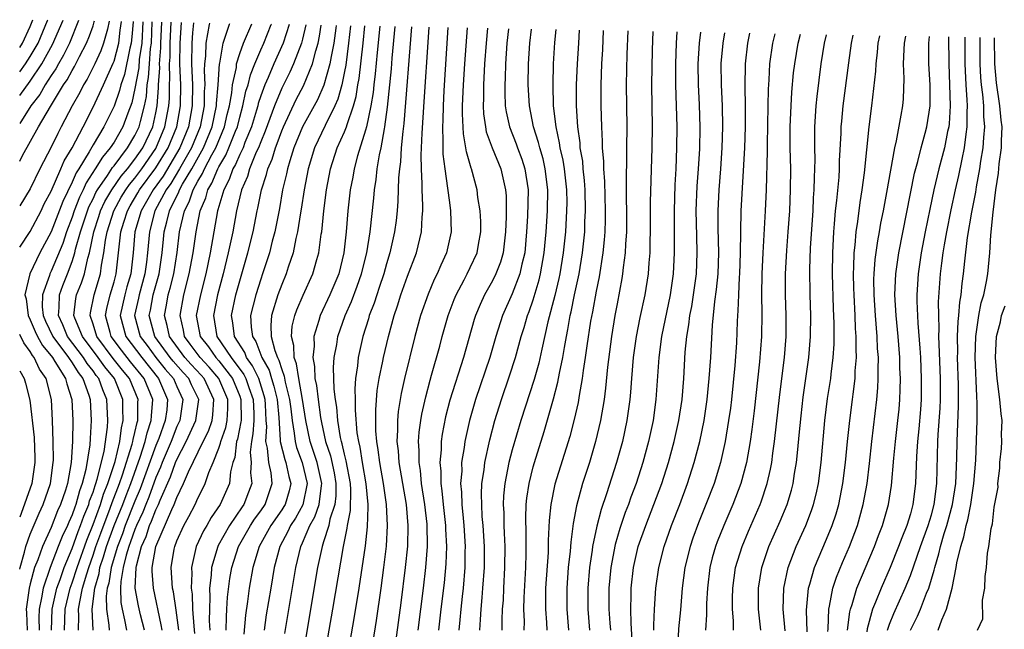
# Model space of a CAD drawing. Units: inches. Extents: x 2643000 to 2646000, y 1518000 to 1519089.
# Drawn here: x 2643000 to 2643094, y 1519031 to 1519089 of the extents above; entities that cross this region are included whole.
import ezdxf

# ---------------------------------------------------------------- set-up
doc = ezdxf.new("R2010")
doc.units = ezdxf.units.IN
doc.header["$MEASUREMENT"] = 0
doc.layers.add('LD26431518_2ft', color=122, linetype='Continuous')

msp = doc.modelspace()

# ---------------------------------------------------------------- linework, layer by layer
at = {"layer": 'LD26431518_2ft'}
for points, elevation in [([(2643000, 1519086.581), (2643000.267, 1519087), (2643001, 1519088.585), (2643001.196, 1519089.041), (2643001.253, 1519089.222)], 9286), ([(2643000, 1519084.236), (2643000.558, 1519085), (2643001, 1519085.711), (2643001.748, 1519087), (2643002.663, 1519089.134), (2643002.683, 1519089.196)], 9284), ([(2643000, 1519081.982), (2643001, 1519083.357), (2643002.108, 1519085), (2643003.146, 1519086.854), (2643004.14, 1519089.168)], 9282), ([(2643005.623, 1519089.14), (2643004.742, 1519087), (2643004.173, 1519085.826), (2643003.688, 1519085), (2643003.452, 1519084.548), (2643003, 1519083.89), (2643002.428, 1519083), (2643001.911, 1519082.089), (2643001.067, 1519081), (2643000, 1519079.334)], 9280), ([(2643000, 1519075.733), (2643000.283, 1519076.283), (2643001.809, 1519079), (2643002.948, 1519080.949), (2643004.196, 1519083), (2643004.523, 1519083.477), (2643005, 1519084.389), (2643005.235, 1519084.765), (2643005.699, 1519085.699), (2643006.39, 1519087), (2643006.674, 1519087.695), (2643007, 1519088.636), (2643007.116, 1519089.024), (2643007.135, 1519089.112)], 9278), ([(2643008.527, 1519089.085), (2643008.376, 1519088.306), (2643008.01, 1519087), (2643007.751, 1519086.249), (2643007.165, 1519085), (2643006.439, 1519083.562), (2643006.086, 1519083), (2643005.726, 1519082.274), (2643004.996, 1519080.996), (2643003.968, 1519079), (2643003.624, 1519078.376), (2643003, 1519077.062), (2643001.926, 1519075), (2643001, 1519073.094), (2643000, 1519071.461)], 9276), ([(2643000, 1519067.526), (2643001, 1519069.019), (2643002.037, 1519071), (2643002.348, 1519071.653), (2643003, 1519072.866), (2643003.937, 1519075), (2643004.249, 1519075.752), (2643005.018, 1519077.017), (2643006.048, 1519079), (2643007, 1519080.897), (2643007.992, 1519083), (2643008.932, 1519085.068), (2643009, 1519085.264), (2643009.448, 1519087), (2643009.599, 1519088.235), (2643009.723, 1519089.063)], 9274), ([(2643010.822, 1519089.042), (2643010.822, 1519089.017), (2643010.709, 1519087.597), (2643010.636, 1519087), (2643010.509, 1519086.51), (2643009.998, 1519084.003), (2643009.652, 1519083), (2643009.533, 1519082.467), (2643009, 1519080.973), (2643008.04, 1519079), (2643007, 1519077.296), (2643006.631, 1519076.632), (2643005.639, 1519075), (2643005.388, 1519074.612), (2643005, 1519073.721), (2643004.104, 1519071.896), (2643003, 1519068.988), (2643001.931, 1519067), (2643000.955, 1519065), (2643000.504, 1519063), (2643000.603, 1519062.603), (2643000.812, 1519061), (2643001, 1519060.609), (2643001.481, 1519059.481), (2643001.709, 1519059), (2643002.161, 1519058.161), (2643003, 1519057.163), (2643003.121, 1519057), (2643003.36, 1519056.64), (2643004.366, 1519055), (2643004.485, 1519054.485), (2643004.988, 1519053), (2643005.073, 1519051), (2643005.037, 1519049), (2643004.915, 1519047), (2643004.558, 1519045), (2643004.364, 1519044.364), (2643003.905, 1519043), (2643003.623, 1519042.377), (2643003, 1519040.789), (2643002.172, 1519039), (2643001.725, 1519037.725), (2643001.427, 1519037), (2643001, 1519035.432), (2643000.899, 1519035), (2643000.631, 1519033), (2643000.665, 1519032.665), (2643000.728, 1519031)], 9272), ([(2643011.754, 1519089.025), (2643011.641, 1519087), (2643011.415, 1519085.415), (2643011.361, 1519084.639), (2643011, 1519082.664), (2643010.696, 1519081.303), (2643010.324, 1519080.324), (2643009.848, 1519079), (2643009, 1519077.554), (2643008.645, 1519077), (2643007.887, 1519076.113), (2643007.211, 1519075), (2643006.343, 1519073.657), (2643006.056, 1519073), (2643005.702, 1519072.299), (2643005.202, 1519071), (2643005, 1519070.397), (2643004.459, 1519069), (2643004.105, 1519067.895), (2643003, 1519065.229), (2643002.882, 1519065), (2643002.843, 1519064.843), (2643002.172, 1519063), (2643002.155, 1519061.845), (2643002.253, 1519061), (2643002.476, 1519060.476), (2643003.17, 1519059), (2643004.663, 1519057), (2643005, 1519056.494), (2643005.565, 1519055.565), (2643006.013, 1519055), (2643006.591, 1519053.409), (2643006.714, 1519053), (2643006.827, 1519051), (2643006.711, 1519049.289), (2643006.688, 1519048.688), (2643006.32, 1519046.32), (2643005.976, 1519045), (2643005.704, 1519044.296), (2643005.357, 1519043), (2643005.251, 1519042.749), (2643005, 1519042.009), (2643004.686, 1519041.314), (2643004.564, 1519041), (2643004.061, 1519039.939), (2643003.687, 1519039), (2643002.901, 1519037), (2643002.232, 1519035), (2643002.09, 1519034.09), (2643001.851, 1519033), (2643001.825, 1519032.174), (2643001.872, 1519031)], 9270), ([(2643003.027, 1519031), (2643003.091, 1519033), (2643003.543, 1519035), (2643003.849, 1519035.849), (2643004.234, 1519037), (2643005, 1519038.807), (2643005.579, 1519040.421), (2643005.815, 1519041), (2643006.115, 1519041.885), (2643006.585, 1519043), (2643006.672, 1519043.328), (2643007, 1519044.174), (2643007.195, 1519044.806), (2643007.274, 1519045), (2643007.404, 1519045.404), (2643008.053, 1519048.053), (2643008.38, 1519050.38), (2643008.418, 1519051), (2643008.325, 1519053), (2643007.921, 1519053.921), (2643007.551, 1519055), (2643007.302, 1519055.302), (2643007, 1519055.738), (2643006.442, 1519056.442), (2643006.103, 1519057), (2643004.577, 1519059), (2643004.111, 1519060.111), (2643003.691, 1519061), (2643003.779, 1519061.779), (2643003.797, 1519063), (2643004.117, 1519063.883), (2643004.57, 1519065), (2643005, 1519066.158), (2643005.26, 1519067), (2643005.328, 1519067.328), (2643005.794, 1519069), (2643006.463, 1519071), (2643006.612, 1519071.388), (2643007, 1519072.156), (2643007.268, 1519072.732), (2643007.423, 1519073), (2643008.379, 1519074.379), (2643008.863, 1519075.137), (2643009, 1519075.297), (2643010.302, 1519077), (2643011, 1519078.17), (2643011.397, 1519079), (2643011.515, 1519079.515), (2643011.913, 1519081), (2643012.089, 1519081.911), (2643012.168, 1519083), (2643012.298, 1519083.702), (2643012.373, 1519085), (2643012.492, 1519086.491), (2643012.564, 1519087), (2643012.655, 1519089.008)], 9268), ([(2643004.283, 1519031), (2643004.355, 1519033), (2643004.816, 1519035), (2643005, 1519035.511), (2643005.469, 1519037), (2643006.401, 1519039.599), (2643007, 1519041.071), (2643007.707, 1519043), (2643008.012, 1519043.988), (2643008.422, 1519045), (2643009.099, 1519047.099), (2643009.548, 1519049), (2643009.705, 1519050.295), (2643009.885, 1519051), (2643009.84, 1519052.16), (2643009.847, 1519053), (2643009.032, 1519055), (2643008.112, 1519056.112), (2643007.499, 1519057), (2643005.981, 1519059), (2643005.249, 1519060.751), (2643005.16, 1519061), (2643005.358, 1519062.641), (2643005.432, 1519063), (2643005.884, 1519064.116), (2643006.172, 1519065), (2643006.491, 1519066.491), (2643006.648, 1519067), (2643007.059, 1519069), (2643007.55, 1519070.45), (2643007.721, 1519071), (2643008.127, 1519071.874), (2643008.781, 1519073), (2643009.685, 1519074.315), (2643010.274, 1519075), (2643011, 1519075.925), (2643011.739, 1519077), (2643012.694, 1519079), (2643013, 1519080.328), (2643013.132, 1519081), (2643013.259, 1519082.741), (2643013.26, 1519083), (2643013.359, 1519084.64), (2643013.349, 1519085), (2643013.466, 1519086.534), (2643013.473, 1519087), (2643013.553, 1519088.99)], 9266), ([(2643005.599, 1519031), (2643005.656, 1519032.344), (2643005.627, 1519033), (2643005.724, 1519033.724), (2643005.996, 1519035), (2643006.391, 1519036.391), (2643006.583, 1519037), (2643007, 1519038.161), (2643007.275, 1519039), (2643007.729, 1519040.271), (2643008.647, 1519042.647), (2643008.829, 1519043.171), (2643009.53, 1519045), (2643009.823, 1519045.823), (2643010.741, 1519048.741), (2643010.802, 1519049), (2643010.823, 1519049.177), (2643011, 1519049.869), (2643011.198, 1519050.802), (2643011.266, 1519051), (2643011.279, 1519052.721), (2643011.302, 1519053), (2643010.467, 1519055), (2643009.801, 1519055.801), (2643008.923, 1519056.923), (2643007.373, 1519059), (2643007, 1519060.195), (2643006.714, 1519061), (2643006.745, 1519061.256), (2643007.095, 1519063), (2643007.717, 1519065), (2643007.819, 1519065.819), (2643008.043, 1519067), (2643008.185, 1519068.185), (2643008.342, 1519069), (2643008.978, 1519071), (2643009.699, 1519072.301), (2643010.127, 1519073), (2643010.482, 1519073.518), (2643011, 1519074.12), (2643011.653, 1519075), (2643013, 1519076.946), (2643013.863, 1519079), (2643014.241, 1519081), (2643014.293, 1519081.707), (2643014.299, 1519083), (2643014.339, 1519083.661), (2643014.3, 1519085), (2643014.35, 1519085.65), (2643014.368, 1519087), (2643014.451, 1519088.973)], 9264), ([(2643006.996, 1519031), (2643006.907, 1519033), (2643007.163, 1519035), (2643007.576, 1519036.424), (2643007.662, 1519037), (2643008.003, 1519037.997), (2643008.288, 1519039), (2643009.025, 1519041), (2643009.829, 1519043), (2643010.146, 1519043.854), (2643010.597, 1519045), (2643011.499, 1519047.499), (2643011.983, 1519049), (2643012.162, 1519049.838), (2643012.559, 1519051), (2643012.562, 1519051.438), (2643012.69, 1519053), (2643011.869, 1519055), (2643010.584, 1519056.584), (2643009.71, 1519057.71), (2643008.738, 1519059), (2643008.618, 1519059.382), (2643008.186, 1519061), (2643008.31, 1519061.69), (2643008.627, 1519063), (2643009, 1519064.24), (2643009.207, 1519065), (2643009.653, 1519069), (2643009.928, 1519069.928), (2643010.273, 1519071), (2643010.532, 1519071.468), (2643011.289, 1519072.711), (2643011.446, 1519073), (2643013, 1519075.098), (2643014.16, 1519077), (2643014.993, 1519079), (2643015.351, 1519081), (2643015.363, 1519083), (2643015.293, 1519085), (2643015.325, 1519087), (2643015.445, 1519088.955)], 9262), ([(2643016.592, 1519088.933), (2643016.5, 1519087.97), (2643016.429, 1519087), (2643016.404, 1519085), (2643016.481, 1519083), (2643016.464, 1519081), (2643016.097, 1519079), (2643015.282, 1519077), (2643013.686, 1519074.315), (2643012.723, 1519073), (2643012.114, 1519071.886), (2643011.58, 1519071), (2643010.995, 1519069), (2643010.832, 1519067), (2643010.594, 1519065), (2643010.236, 1519063.764), (2643010.032, 1519063), (2643009.6, 1519061), (2643010.113, 1519059), (2643011.641, 1519057), (2643013.256, 1519055), (2643014.111, 1519053), (2643014.03, 1519052.03), (2643013.89, 1519051), (2643013.273, 1519049.272), (2643013, 1519048.605), (2643011.506, 1519044.494), (2643011, 1519043.315), (2643010.078, 1519041), (2643009.8, 1519040.2), (2643009.324, 1519039), (2643008.72, 1519037), (2643008.497, 1519035.503), (2643008.351, 1519035), (2643008.259, 1519034.259), (2643008.28, 1519033), (2643008.511, 1519031.489), (2643008.537, 1519031)], 9260), ([(2643018.121, 1519088.904), (2643018.077, 1519088.755), (2643017.757, 1519087), (2643017.737, 1519085.737), (2643017.649, 1519085), (2643017.608, 1519084.392), (2643017.672, 1519083), (2643017.618, 1519082.382), (2643017.604, 1519081), (2643017.209, 1519079), (2643016.387, 1519077), (2643015.252, 1519075), (2643014.409, 1519073.591), (2643013.979, 1519073), (2643012.903, 1519071), (2643012.376, 1519069), (2643012.21, 1519067), (2643012.104, 1519066.104), (2643011.947, 1519065), (2643011.393, 1519063), (2643011.334, 1519062.667), (2643010.964, 1519061), (2643011.498, 1519059), (2643012.156, 1519058.156), (2643013.006, 1519057), (2643013.891, 1519055.891), (2643014.668, 1519055), (2643015, 1519054.235), (2643015.579, 1519053), (2643015.275, 1519051), (2643015, 1519050.422), (2643014.441, 1519049), (2643013.603, 1519047), (2643013.443, 1519046.557), (2643013, 1519045.566), (2643012.319, 1519043.681), (2643012.027, 1519043), (2643011.748, 1519042.253), (2643011.156, 1519041), (2643011, 1519040.621), (2643010.582, 1519039.418), (2643010.416, 1519039), (2643010.158, 1519038.158), (2643009.883, 1519037), (2643009.656, 1519035.656), (2643009.633, 1519035), (2643009.656, 1519033.656), (2643009.765, 1519033), (2643009.995, 1519032.005), (2643010.182, 1519031)], 9258), ([(2643011.896, 1519031), (2643011.527, 1519032.473), (2643011.333, 1519033.333), (2643011.035, 1519035), (2643011.108, 1519037), (2643011.131, 1519037.131), (2643011.635, 1519039), (2643012.059, 1519039.941), (2643012.401, 1519041), (2643012.593, 1519041.407), (2643013, 1519042.495), (2643013.244, 1519043), (2643013.394, 1519043.394), (2643014.38, 1519045.62), (2643014.877, 1519047), (2643015, 1519047.294), (2643015.888, 1519049), (2643016.817, 1519051), (2643017.098, 1519053), (2643016.405, 1519054.405), (2643016.134, 1519055), (2643015.585, 1519055.584), (2643014.645, 1519056.645), (2643014.362, 1519057), (2643012.898, 1519059), (2643012.37, 1519061), (2643012.484, 1519061.515), (2643012.749, 1519063), (2643013.298, 1519065), (2643013.603, 1519067), (2643013.715, 1519068.285), (2643013.794, 1519069), (2643014.054, 1519069.946), (2643014.281, 1519071), (2643015.18, 1519072.82), (2643015.24, 1519073), (2643015.533, 1519073.533), (2643016.413, 1519075), (2643017.524, 1519077), (2643018.354, 1519079), (2643018.769, 1519081), (2643018.771, 1519081.229), (2643018.926, 1519083), (2643019.059, 1519085), (2643019.085, 1519085.085), (2643019.404, 1519087), (2643020.035, 1519088.796), (2643020.065, 1519088.868)], 9256), ([(2643013.583, 1519031), (2643013.515, 1519031.515), (2643012.757, 1519035), (2643012.639, 1519036.639), (2643012.653, 1519037), (2643013, 1519038.994), (2643014.507, 1519042.507), (2643014.745, 1519043), (2643015, 1519043.669), (2643015.646, 1519045), (2643016.107, 1519046.107), (2643017.507, 1519049), (2643018.005, 1519049.995), (2643018.366, 1519051), (2643018.446, 1519051.554), (2643018.539, 1519053), (2643017.589, 1519055), (2643017.319, 1519055.319), (2643016.349, 1519056.348), (2643015.767, 1519057), (2643014.297, 1519059), (2643014.073, 1519060.073), (2643013.816, 1519061), (2643014.009, 1519061.991), (2643014.182, 1519063), (2643014.366, 1519063.634), (2643014.695, 1519065), (2643015.026, 1519067.026), (2643015.262, 1519069), (2643015.716, 1519071), (2643016.159, 1519071.841), (2643016.549, 1519073), (2643017, 1519073.821), (2643017.447, 1519074.553), (2643017.629, 1519075), (2643018.322, 1519076.322), (2643018.701, 1519077), (2643019.537, 1519079), (2643019.806, 1519080.194), (2643020.009, 1519081), (2643020.239, 1519082.239), (2643020.313, 1519083), (2643020.675, 1519084.675), (2643020.701, 1519085), (2643021, 1519085.995), (2643021.357, 1519087), (2643022.152, 1519088.828)], 9254), ([(2643015.173, 1519031), (2643014.93, 1519032.93), (2643014.672, 1519034.672), (2643014.595, 1519035), (2643014.464, 1519037), (2643014.747, 1519038.747), (2643014.798, 1519039), (2643015, 1519039.529), (2643015.67, 1519041), (2643016.144, 1519041.856), (2643016.743, 1519043), (2643017, 1519043.59), (2643017.476, 1519044.524), (2643017.695, 1519045), (2643018.038, 1519046.038), (2643018.457, 1519047), (2643019, 1519048.36), (2643019.172, 1519048.828), (2643019.193, 1519049), (2643019.661, 1519050.339), (2643019.793, 1519051), (2643019.862, 1519052.138), (2643019.862, 1519053), (2643019.004, 1519055), (2643018.086, 1519056.087), (2643017.221, 1519057), (2643016.283, 1519058.283), (2643015.736, 1519059), (2643015.626, 1519059.626), (2643015.309, 1519061), (2643015.677, 1519063), (2643016.179, 1519065), (2643016.546, 1519067), (2643016.828, 1519069), (2643017.232, 1519071), (2643017.759, 1519072.241), (2643017.954, 1519073), (2643018.351, 1519073.65), (2643018.9, 1519075), (2643019, 1519075.191), (2643019.681, 1519076.319), (2643019.973, 1519077), (2643020.598, 1519078.598), (2643020.769, 1519079), (2643021, 1519079.938), (2643021.301, 1519081), (2643021.594, 1519082.406), (2643021.788, 1519083), (2643022.023, 1519083.977), (2643022.429, 1519085), (2643023, 1519086.359), (2643023.288, 1519087), (2643024.012, 1519088.764), (2643024.021, 1519088.793)], 9252), ([(2643025.725, 1519088.761), (2643025.145, 1519087), (2643024.244, 1519085), (2643023.698, 1519083.698), (2643023.384, 1519083), (2643023, 1519081.96), (2643022.763, 1519081.237), (2643022.714, 1519081), (2643022.601, 1519080.601), (2643022.116, 1519079), (2643021.497, 1519077.497), (2643021.312, 1519077), (2643021, 1519076.355), (2643020.593, 1519075.407), (2643020.347, 1519075), (2643020.004, 1519073.996), (2643019.471, 1519073), (2643018.918, 1519071.083), (2643018.882, 1519071), (2643018.165, 1519067), (2643017.748, 1519065), (2643017.242, 1519063), (2643016.856, 1519061), (2643017.231, 1519059), (2643018.017, 1519058.017), (2643018.715, 1519057), (2643019, 1519056.681), (2643020.306, 1519055), (2643021, 1519053.322), (2643021.118, 1519053), (2643021.124, 1519051), (2643021.117, 1519050.883), (2643020.78, 1519049.22), (2643020.703, 1519049), (2643020.519, 1519047.481), (2643020.342, 1519047), (2643020.116, 1519046.116), (2643020.013, 1519045), (2643019.144, 1519043), (2643018.263, 1519041.737), (2643017.851, 1519041), (2643017.53, 1519040.47), (2643016.836, 1519039), (2643016.382, 1519037), (2643016.419, 1519036.419), (2643016.367, 1519035), (2643016.449, 1519034.449), (2643016.505, 1519033), (2643016.605, 1519031.395), (2643016.676, 1519030.676)], 9250), ([(2643027.311, 1519088.731), (2643026.999, 1519087.351), (2643026.904, 1519087), (2643026.122, 1519085), (2643025.769, 1519084.231), (2643025, 1519082.687), (2643024.306, 1519081), (2643023.415, 1519078.585), (2643023, 1519077.59), (2643022.781, 1519077), (2643022.575, 1519076.575), (2643021.933, 1519075), (2643021.73, 1519074.27), (2643021.165, 1519073), (2643020.7, 1519071), (2643020.326, 1519069), (2643019.898, 1519067), (2643019.419, 1519065), (2643018.889, 1519063), (2643018.489, 1519061), (2643018.826, 1519059), (2643020.192, 1519057), (2643021.391, 1519055.391), (2643021.575, 1519055), (2643021.854, 1519054.146), (2643022.275, 1519053), (2643022.332, 1519051.668), (2643022.332, 1519051), (2643022.258, 1519049.742), (2643022.105, 1519049), (2643021.994, 1519047.995), (2643022.09, 1519047), (2643022.022, 1519046.022), (2643022.147, 1519045), (2643021.84, 1519044.16), (2643021.389, 1519043), (2643021.222, 1519042.778), (2643020.013, 1519041), (2643018.928, 1519039.072), (2643018.894, 1519039), (2643018.298, 1519037), (2643018.269, 1519036.269), (2643018.117, 1519035), (2643018.153, 1519034.153), (2643018.1, 1519033), (2643018.096, 1519031.905), (2643018.149, 1519031)], 9248), ([(2643019.717, 1519031), (2643019.723, 1519032.277), (2643019.782, 1519033), (2643019.841, 1519034.159), (2643020.065, 1519035.935), (2643020.249, 1519037), (2643020.889, 1519039), (2643022.026, 1519041), (2643022.409, 1519041.591), (2643023, 1519042.376), (2643023.435, 1519043), (2643024.099, 1519045), (2643023.984, 1519046.016), (2643023.764, 1519047), (2643023.637, 1519048.363), (2643023.482, 1519049), (2643023.577, 1519050.423), (2643023.534, 1519051), (2643023.467, 1519052.533), (2643023.424, 1519053), (2643023.344, 1519053.344), (2643022.807, 1519055), (2643022.228, 1519056.228), (2643021.658, 1519057), (2643021.474, 1519057.474), (2643020.488, 1519059), (2643020.324, 1519060.325), (2643020.205, 1519061), (2643020.641, 1519063), (2643021.772, 1519067), (2643022.266, 1519069), (2643022.669, 1519071), (2643022.735, 1519071.265), (2643023.076, 1519073), (2643023.555, 1519074.446), (2643023.674, 1519075), (2643024.083, 1519075.917), (2643024.399, 1519077), (2643024.576, 1519077.424), (2643025, 1519078.613), (2643025.161, 1519079), (2643026.388, 1519081.612), (2643027.071, 1519082.929), (2643027.939, 1519085), (2643028.246, 1519086.246), (2643028.488, 1519087), (2643028.618, 1519087.654), (2643028.782, 1519088.703)], 9246), ([(2643030.184, 1519088.677), (2643030.154, 1519088.413), (2643029.969, 1519087), (2643029.707, 1519085.707), (2643029.603, 1519085), (2643029.024, 1519082.976), (2643028.403, 1519081.597), (2643026.996, 1519079), (2643026.171, 1519077), (2643025.768, 1519075.768), (2643025.543, 1519075), (2643025.46, 1519074.54), (2643025.093, 1519073), (2643024.777, 1519071.223), (2643024.332, 1519069), (2643024.09, 1519068.09), (2643023.825, 1519067), (2643023.185, 1519065), (2643023, 1519064.491), (2643022.527, 1519063), (2643022.031, 1519061), (2643022.091, 1519059.909), (2643022.209, 1519059), (2643022.523, 1519058.523), (2643023.116, 1519057), (2643023.797, 1519055.798), (2643024.03, 1519055), (2643024.267, 1519054.267), (2643024.561, 1519053), (2643024.719, 1519051.282), (2643024.869, 1519049.132), (2643024.86, 1519049), (2643025.286, 1519047.286), (2643025.394, 1519047), (2643025.673, 1519045.673), (2643025.858, 1519045), (2643025.699, 1519044.301), (2643025.324, 1519043), (2643025.209, 1519042.791), (2643025, 1519042.485), (2643023.962, 1519041), (2643022.852, 1519039), (2643022.258, 1519037), (2643021.904, 1519035), (2643021.741, 1519033.741), (2643021.548, 1519032.452), (2643021.381, 1519030.619)], 9244), ([(2643031.569, 1519088.651), (2643031.392, 1519087), (2643031.115, 1519084.885), (2643031, 1519084.272), (2643030.732, 1519083), (2643030.348, 1519081.652), (2643030.057, 1519081), (2643029.149, 1519079.149), (2643028.145, 1519077), (2643027.519, 1519075), (2643027.131, 1519073), (2643026.857, 1519071.143), (2643026.79, 1519070.79), (2643026.518, 1519069), (2643026.359, 1519068.359), (2643026.096, 1519067), (2643025.63, 1519065.631), (2643025.436, 1519065), (2643025, 1519063.974), (2643024.639, 1519063), (2643024.024, 1519061), (2643023.953, 1519060.047), (2643024.01, 1519059), (2643024.336, 1519057.664), (2643024.598, 1519057), (2643024.743, 1519056.743), (2643025, 1519055.864), (2643025.242, 1519055.242), (2643025.342, 1519054.659), (2643025.76, 1519053), (2643025.878, 1519052.122), (2643025.994, 1519051), (2643026.206, 1519049.794), (2643026.275, 1519049), (2643026.421, 1519048.421), (2643026.955, 1519047), (2643027.431, 1519045), (2643027.032, 1519042.969), (2643026.319, 1519041.681), (2643025.856, 1519041), (2643025.595, 1519040.405), (2643024.831, 1519039), (2643024.299, 1519037), (2643023.951, 1519035), (2643023.534, 1519032.466), (2643023.321, 1519031)], 9242), ([(2643025.298, 1519030.702), (2643026.355, 1519037), (2643026.834, 1519039), (2643027, 1519039.352), (2643027.696, 1519041), (2643028.172, 1519041.828), (2643028.575, 1519043), (2643028.801, 1519044.801), (2643028.84, 1519045), (2643028.388, 1519047), (2643028.05, 1519048.05), (2643027.716, 1519049), (2643027.313, 1519051), (2643026.999, 1519053), (2643026.625, 1519055), (2643026.417, 1519056.416), (2643026.189, 1519057), (2643026.164, 1519058.163), (2643025.94, 1519059), (2643026.011, 1519059.989), (2643026.251, 1519061), (2643026.444, 1519061.556), (2643027.048, 1519062.952), (2643027.972, 1519065), (2643028.345, 1519066.345), (2643028.546, 1519067), (2643028.784, 1519068.784), (2643028.824, 1519069), (2643029.021, 1519071), (2643029.27, 1519073), (2643029.651, 1519075), (2643030.308, 1519077), (2643031, 1519078.541), (2643031.177, 1519079), (2643031.239, 1519079.239), (2643031.853, 1519081), (2643032.105, 1519081.895), (2643032.279, 1519083), (2643032.393, 1519083.607), (2643032.783, 1519087), (2643032.951, 1519088.625)], 9240), ([(2643034.354, 1519088.598), (2643034.108, 1519086.108), (2643033.925, 1519084.075), (2643033.791, 1519083), (2643033.721, 1519082.279), (2643033.508, 1519081), (2643033.083, 1519079), (2643033, 1519078.68), (2643032.236, 1519076.236), (2643031.905, 1519075), (2643031.777, 1519074.222), (2643031.544, 1519073), (2643031.327, 1519071), (2643031.169, 1519069), (2643030.946, 1519067), (2643030.439, 1519065), (2643029.603, 1519063), (2643028.665, 1519061), (2643028.554, 1519060.554), (2643028.058, 1519059), (2643028.085, 1519058.086), (2643027.961, 1519057), (2643028.141, 1519056.141), (2643028.179, 1519055), (2643028.33, 1519054.33), (2643028.478, 1519053), (2643028.717, 1519051.283), (2643028.801, 1519050.801), (2643029.185, 1519049), (2643029.647, 1519047.647), (2643030.007, 1519046.007), (2643030.183, 1519045), (2643030.169, 1519043.831), (2643030.068, 1519043), (2643029.607, 1519041.607), (2643029.49, 1519041), (2643029, 1519039.428), (2643028.849, 1519039), (2643028.429, 1519037), (2643027.08, 1519029)], 9238), ([(2643029.167, 1519029), (2643029.868, 1519033), (2643030.885, 1519039), (2643031.262, 1519040.738), (2643031.289, 1519041), (2643031.574, 1519042.426), (2643031.612, 1519044.388), (2643031.565, 1519045), (2643031.163, 1519047.163), (2643031, 1519047.78), (2643030.778, 1519048.778), (2643030.702, 1519049), (2643030.62, 1519049.381), (2643030.364, 1519051), (2643030.262, 1519052.262), (2643030.139, 1519053), (2643030.008, 1519053.992), (2643029.931, 1519056.069), (2643029.999, 1519057), (2643030.25, 1519058.25), (2643030.356, 1519059), (2643031.059, 1519061), (2643031.657, 1519062.343), (2643032.202, 1519063.798), (2643032.627, 1519065), (2643033.13, 1519067), (2643033.446, 1519069), (2643033.783, 1519072.217), (2643033.844, 1519073), (2643034.008, 1519073.992), (2643034.112, 1519075), (2643034.332, 1519076.332), (2643034.488, 1519077), (2643034.802, 1519078.802), (2643034.853, 1519079), (2643035.108, 1519080.892), (2643035.472, 1519084.528), (2643035.546, 1519085.546), (2643035.818, 1519088.571)], 9236), ([(2643037.378, 1519088.541), (2643036.669, 1519079.331), (2643036.555, 1519078.555), (2643036.417, 1519077), (2643036.335, 1519075.665), (2643036.229, 1519075), (2643036.143, 1519074.143), (2643036.088, 1519071.912), (2643036.014, 1519071), (2643035.92, 1519070.079), (2643035.782, 1519069), (2643035.333, 1519067), (2643035, 1519065.943), (2643034.741, 1519065), (2643034.317, 1519063.683), (2643034.07, 1519063), (2643033.821, 1519062.179), (2643033.36, 1519061), (2643033.287, 1519060.713), (2643032.745, 1519059), (2643032.286, 1519057), (2643032.224, 1519056.224), (2643032.04, 1519055), (2643031.969, 1519054.031), (2643032.005, 1519053), (2643032.003, 1519051.997), (2643032.187, 1519049.813), (2643032.315, 1519049), (2643032.458, 1519048.458), (2643032.683, 1519047), (2643033.034, 1519044.966), (2643033.219, 1519043), (2643033.228, 1519042.772), (2643033.152, 1519040.848), (2643032.955, 1519039.045), (2643032.366, 1519035), (2643031.894, 1519032.106), (2643030.987, 1519027)], 9234), ([(2643033.306, 1519027.306), (2643034.056, 1519031.944), (2643034.498, 1519035), (2643034.762, 1519037), (2643034.992, 1519039.008), (2643035.107, 1519041), (2643035.016, 1519043), (2643034.729, 1519045), (2643034.361, 1519047), (2643034.22, 1519048.22), (2643034.071, 1519049), (2643033.988, 1519050.012), (2643033.977, 1519052.023), (2643034.124, 1519053.876), (2643034.312, 1519055), (2643034.66, 1519056.66), (2643034.717, 1519057), (2643035.187, 1519059), (2643035.722, 1519061), (2643036.049, 1519061.951), (2643036.371, 1519063), (2643037, 1519064.761), (2643037.854, 1519067), (2643038.343, 1519069), (2643038.408, 1519070.408), (2643038.471, 1519071), (2643038.484, 1519071.516), (2643038.407, 1519073), (2643038.422, 1519073.578), (2643038.339, 1519075), (2643038.311, 1519076.311), (2643038.354, 1519077), (2643038.396, 1519078.397), (2643038.608, 1519081.392), (2643038.998, 1519087.553), (2643039.067, 1519088.509)], 9232), ([(2643040.866, 1519088.475), (2643040.486, 1519082.486), (2643040.403, 1519081), (2643040.372, 1519079.628), (2643040.333, 1519079), (2643040.394, 1519077.606), (2643040.375, 1519077), (2643040.387, 1519076.387), (2643040.563, 1519075), (2643040.829, 1519073.171), (2643041, 1519071.786), (2643041.119, 1519071), (2643041.17, 1519069), (2643040.715, 1519067), (2643040.173, 1519065.826), (2643039.837, 1519065), (2643039.56, 1519064.44), (2643038.964, 1519063.036), (2643038.257, 1519061), (2643037.721, 1519059), (2643036.734, 1519055), (2643036.411, 1519053.589), (2643036.128, 1519051.871), (2643036.052, 1519051), (2643036.065, 1519050.065), (2643036.004, 1519049), (2643036.123, 1519048.123), (2643036.193, 1519047), (2643036.873, 1519043), (2643037.04, 1519041), (2643036.992, 1519039.008), (2643036.797, 1519037), (2643036.371, 1519033.63), (2643035.854, 1519029.854)], 9230), ([(2643038.01, 1519031), (2643038.524, 1519035), (2643038.762, 1519037), (2643038.909, 1519039), (2643038.872, 1519041.128), (2643038.664, 1519043), (2643038.353, 1519045), (2643038.237, 1519046.237), (2643038.109, 1519047), (2643038.13, 1519048.13), (2643038.069, 1519049), (2643038.122, 1519049.878), (2643038.279, 1519051), (2643038.378, 1519051.622), (2643038.743, 1519053.257), (2643039.165, 1519054.835), (2643039.312, 1519055.312), (2643040.084, 1519058.084), (2643040.325, 1519059), (2643040.891, 1519061), (2643041.457, 1519062.543), (2643041.647, 1519063), (2643042.405, 1519064.405), (2643042.707, 1519065), (2643043, 1519065.596), (2643043.652, 1519067), (2643043.779, 1519067.779), (2643044.007, 1519069), (2643043.991, 1519069.991), (2643043.941, 1519071), (2643043.727, 1519072.272), (2643043.648, 1519073), (2643043.113, 1519075), (2643043.078, 1519075.078), (2643042.636, 1519076.636), (2643042.589, 1519077), (2643042.337, 1519078.338), (2643042.251, 1519080.251), (2643042.269, 1519081), (2643042.358, 1519083), (2643042.482, 1519085), (2643042.728, 1519088.44)], 9228), ([(2643044.639, 1519088.404), (2643044.503, 1519087), (2643044.368, 1519085), (2643044.254, 1519083), (2643044.25, 1519081.75), (2643044.219, 1519081), (2643044.251, 1519080.251), (2643044.435, 1519079), (2643044.521, 1519078.522), (2643045.088, 1519077), (2643045.909, 1519075), (2643046.154, 1519073.846), (2643046.357, 1519073), (2643046.412, 1519072.412), (2643046.431, 1519070.431), (2643046.373, 1519069), (2643046.137, 1519067), (2643045.883, 1519066.117), (2643045.448, 1519065), (2643045.308, 1519064.692), (2643045, 1519064.111), (2643044.368, 1519063), (2643043.931, 1519062.069), (2643043.502, 1519061), (2643043.38, 1519060.62), (2643042.339, 1519057), (2643041.052, 1519052.948), (2643040.641, 1519051.359), (2643040.314, 1519049.686), (2643040.221, 1519049), (2643040.205, 1519048.205), (2643040.086, 1519047), (2643040.172, 1519046.172), (2643040.178, 1519045), (2643040.288, 1519044.288), (2643040.416, 1519043), (2643040.642, 1519041), (2643040.647, 1519040.647), (2643040.729, 1519039), (2643040.665, 1519037.334), (2643040.49, 1519035.51), (2643040.179, 1519033), (2643039.95, 1519031)], 9226), ([(2643046.655, 1519088.366), (2643046.492, 1519087), (2643046.364, 1519085), (2643046.327, 1519083.673), (2643046.288, 1519083), (2643046.285, 1519082.285), (2643046.341, 1519081), (2643046.426, 1519080.426), (2643046.74, 1519079), (2643047.39, 1519077.39), (2643047.519, 1519077), (2643047.922, 1519075.922), (2643048.219, 1519075), (2643048.524, 1519073), (2643048.472, 1519070.472), (2643048.375, 1519069), (2643048.189, 1519067), (2643047.921, 1519065.921), (2643047.733, 1519065), (2643047, 1519063.085), (2643046.079, 1519061), (2643045.441, 1519059), (2643044.855, 1519057), (2643043.49, 1519053), (2643042.912, 1519051), (2643042.48, 1519049), (2643042.414, 1519048.414), (2643042.173, 1519047), (2643042.178, 1519046.178), (2643042.076, 1519045), (2643042.168, 1519044.168), (2643042.199, 1519043), (2643042.316, 1519041.683), (2643042.394, 1519041), (2643042.512, 1519039), (2643042.493, 1519038.493), (2643042.477, 1519037), (2643042.308, 1519035), (2643042.211, 1519034.211), (2643042.088, 1519033), (2643042.008, 1519031.992), (2643041.898, 1519031)], 9224), ([(2643043.902, 1519031), (2643043.988, 1519032.012), (2643044.037, 1519033), (2643044.119, 1519034.119), (2643044.209, 1519035), (2643044.341, 1519037), (2643044.345, 1519039), (2643044.227, 1519041), (2643044.147, 1519041.852), (2643044.089, 1519043), (2643044.062, 1519043.938), (2643044.104, 1519045), (2643044.308, 1519046.308), (2643044.376, 1519047), (2643044.853, 1519049.147), (2643045.345, 1519051), (2643045.972, 1519053), (2643046.75, 1519055.25), (2643047.313, 1519057), (2643047.867, 1519059), (2643048.135, 1519059.865), (2643048.461, 1519061), (2643048.615, 1519061.385), (2643049, 1519062.518), (2643049.569, 1519064.431), (2643049.703, 1519065), (2643050.056, 1519067), (2643050.243, 1519069), (2643050.376, 1519071), (2643050.403, 1519073), (2643050.156, 1519075), (2643049.94, 1519075.94), (2643049.624, 1519077), (2643049.514, 1519077.513), (2643049.034, 1519079), (2643048.642, 1519081), (2643048.53, 1519083), (2643048.556, 1519085), (2643048.672, 1519087), (2643048.835, 1519088.325)], 9222), ([(2643051.149, 1519088.281), (2643051.039, 1519087.05), (2643050.911, 1519085), (2643050.869, 1519083), (2643050.923, 1519081), (2643051.147, 1519079), (2643051.494, 1519077.494), (2643051.557, 1519077), (2643051.835, 1519075.835), (2643051.967, 1519075), (2643052.187, 1519073), (2643052.202, 1519071.798), (2643052.194, 1519071), (2643052.075, 1519069), (2643051.874, 1519067), (2643051.545, 1519065), (2643051.453, 1519064.547), (2643051.07, 1519062.931), (2643050.411, 1519060.411), (2643049.811, 1519057.811), (2643049.527, 1519056.473), (2643049.081, 1519054.919), (2643047.83, 1519051), (2643047, 1519048.212), (2643046.676, 1519047), (2643046.283, 1519045), (2643046.174, 1519043.826), (2643046.141, 1519043), (2643046.185, 1519042.185), (2643046.196, 1519041), (2643046.243, 1519040.243), (2643046.286, 1519039), (2643046.277, 1519037), (2643046.166, 1519035), (2643046.122, 1519033.878), (2643046.055, 1519033), (2643046.004, 1519032.004), (2643045.995, 1519031)], 9220), ([(2643048.152, 1519031), (2643048.161, 1519031.839), (2643048.117, 1519033), (2643048.136, 1519034.136), (2643048.283, 1519037), (2643048.329, 1519038.329), (2643048.332, 1519040.332), (2643048.301, 1519041.699), (2643048.346, 1519043), (2643048.402, 1519043.598), (2643048.607, 1519045), (2643049, 1519046.573), (2643049.117, 1519047), (2643050.053, 1519049.948), (2643050.935, 1519053.065), (2643051.354, 1519054.646), (2643051.502, 1519055.502), (2643051.824, 1519057), (2643051.973, 1519057.973), (2643052.165, 1519059), (2643052.313, 1519059.686), (2643052.534, 1519061), (2643052.628, 1519061.372), (2643052.955, 1519063), (2643053.384, 1519065), (2643053.717, 1519067), (2643053.917, 1519069), (2643053.943, 1519069.943), (2643053.999, 1519071), (2643053.963, 1519073), (2643053.901, 1519073.901), (2643053.781, 1519075), (2643053.727, 1519075.727), (2643053.498, 1519077), (2643053.475, 1519077.475), (2643053.248, 1519079), (2643053.138, 1519081), (2643053.14, 1519083), (2643053.229, 1519085), (2643053.363, 1519087), (2643053.43, 1519088.238)], 9218), ([(2643055.689, 1519088.196), (2643055.618, 1519086.382), (2643055.531, 1519085), (2643055.455, 1519083), (2643055.466, 1519081), (2643055.516, 1519079), (2643055.596, 1519077.596), (2643055.59, 1519077), (2643055.706, 1519075.706), (2643055.706, 1519075), (2643055.801, 1519073.801), (2643055.864, 1519071), (2643055.859, 1519070.141), (2643055.826, 1519069), (2643055.779, 1519068.221), (2643055.658, 1519067), (2643055.29, 1519064.71), (2643055, 1519063.348), (2643054.647, 1519061.352), (2643054.477, 1519060.477), (2643054.113, 1519058.114), (2643053.968, 1519057), (2643053.775, 1519055.775), (2643053.683, 1519055), (2643053.382, 1519053.382), (2643053.281, 1519052.719), (2643052.915, 1519051.085), (2643052.508, 1519049.492), (2643051.069, 1519044.931), (2643050.684, 1519043), (2643050.539, 1519041.46), (2643050.443, 1519039.557), (2643050.443, 1519039), (2643050.423, 1519038.423), (2643050.19, 1519035), (2643050.171, 1519033), (2643050.26, 1519031.74), (2643050.289, 1519031)], 9216), ([(2643058.023, 1519088.152), (2643057.948, 1519085.948), (2643057.882, 1519083), (2643057.935, 1519079), (2643057.903, 1519077), (2643057.903, 1519075.903), (2643057.858, 1519074.142), (2643057.885, 1519073), (2643057.878, 1519072.122), (2643057.902, 1519071), (2643057.891, 1519069), (2643057.813, 1519067.813), (2643057.788, 1519067), (2643057.593, 1519065.593), (2643057.538, 1519065), (2643057.465, 1519064.535), (2643057, 1519062.125), (2643056.798, 1519061), (2643056.469, 1519059), (2643056.093, 1519056.093), (2643055.908, 1519054.092), (2643055.758, 1519053), (2643055.415, 1519051), (2643054.961, 1519049), (2643054.384, 1519047), (2643053.717, 1519045), (2643053.125, 1519042.875), (2643052.83, 1519041.17), (2643052.589, 1519039.411), (2643052.532, 1519038.532), (2643052.354, 1519037), (2643052.205, 1519035), (2643052.199, 1519033), (2643052.358, 1519031)], 9214), ([(2643060.407, 1519088.107), (2643060.352, 1519086.353), (2643060.3, 1519083), (2643060.359, 1519079), (2643060.338, 1519077), (2643060.176, 1519071.824), (2643060.161, 1519069), (2643060.133, 1519068.133), (2643060.12, 1519067), (2643060.03, 1519066.03), (2643059.961, 1519065), (2643059.643, 1519063), (2643059.18, 1519060.82), (2643058.821, 1519059), (2643058.543, 1519057), (2643058.379, 1519055), (2643058.292, 1519053.707), (2643058.225, 1519053), (2643057.943, 1519051), (2643057.508, 1519049), (2643056.966, 1519047), (2643056.005, 1519044.005), (2643055.488, 1519042.512), (2643055.083, 1519040.916), (2643054.671, 1519039), (2643054.626, 1519038.626), (2643054.37, 1519037), (2643054.211, 1519035), (2643054.211, 1519033), (2643054.38, 1519031)], 9212), ([(2643062.72, 1519088.063), (2643062.652, 1519087), (2643062.584, 1519085), (2643062.585, 1519083), (2643062.695, 1519079), (2643062.691, 1519077), (2643062.62, 1519075), (2643062.527, 1519073.473), (2643062.444, 1519071), (2643062.469, 1519067), (2643062.36, 1519065), (2643062.073, 1519063), (2643061.24, 1519059), (2643060.977, 1519057), (2643060.72, 1519053), (2643060.452, 1519051), (2643060.017, 1519049), (2643059.47, 1519047), (2643058.825, 1519045), (2643058.323, 1519043.677), (2643058.095, 1519043), (2643057.786, 1519042.214), (2643057.283, 1519040.718), (2643056.818, 1519039.182), (2643056.402, 1519037), (2643056.226, 1519035), (2643056.224, 1519033), (2643056.318, 1519031.682), (2643056.376, 1519031)], 9210), ([(2643058.479, 1519029.521), (2643058.337, 1519031.663), (2643058.305, 1519033), (2643058.344, 1519034.344), (2643058.346, 1519035), (2643058.566, 1519037), (2643059.02, 1519039), (2643059.737, 1519041), (2643060.529, 1519043), (2643061.281, 1519045), (2643061.921, 1519047), (2643062.469, 1519049), (2643062.912, 1519051), (2643063.208, 1519053), (2643063.372, 1519055), (2643063.518, 1519057.519), (2643063.663, 1519059), (2643063.868, 1519060.132), (2643063.963, 1519061), (2643064.134, 1519061.866), (2643064.314, 1519063), (2643064.573, 1519065), (2643064.653, 1519067), (2643064.603, 1519068.603), (2643064.561, 1519071), (2643064.654, 1519073.346), (2643064.787, 1519075), (2643064.902, 1519076.902), (2643064.933, 1519078.933), (2643064.864, 1519081.136), (2643064.769, 1519083), (2643064.751, 1519085), (2643064.874, 1519087), (2643064.993, 1519088.02)], 9208), ([(2643060.515, 1519031), (2643060.502, 1519031.498), (2643060.58, 1519033), (2643060.708, 1519035), (2643060.989, 1519037), (2643061.504, 1519039), (2643062.21, 1519041), (2643062.991, 1519043), (2643063.733, 1519045), (2643064.371, 1519047), (2643064.896, 1519049), (2643065.302, 1519051), (2643065.601, 1519053), (2643065.809, 1519055), (2643065.942, 1519057), (2643066.106, 1519060.106), (2643066.341, 1519062.341), (2643066.504, 1519063.496), (2643066.652, 1519065), (2643066.711, 1519067), (2643066.653, 1519069.347), (2643066.64, 1519071), (2643066.736, 1519073), (2643066.903, 1519075), (2643067.048, 1519077), (2643067.11, 1519079), (2643067.065, 1519081), (2643066.956, 1519083), (2643066.947, 1519085.053), (2643067.133, 1519087), (2643067.299, 1519087.976)], 9206), ([(2643069.654, 1519087.932), (2643069.461, 1519087), (2643069.219, 1519085), (2643069.186, 1519082.814), (2643069.244, 1519081), (2643069.244, 1519079), (2643069.168, 1519077), (2643068.823, 1519071), (2643068.774, 1519069), (2643068.762, 1519067), (2643068.702, 1519065), (2643068.67, 1519064.67), (2643068.583, 1519063), (2643068.537, 1519061.463), (2643068.488, 1519061), (2643068.458, 1519060.458), (2643068.399, 1519058.399), (2643068.257, 1519056.257), (2643067.912, 1519053), (2643067.815, 1519052.185), (2643067.647, 1519051), (2643067.325, 1519049), (2643066.883, 1519047), (2643066.258, 1519045), (2643065.486, 1519043), (2643064.765, 1519041.235), (2643064.226, 1519039.774), (2643063.965, 1519039), (2643063.472, 1519037), (2643063.218, 1519035), (2643063.059, 1519032.941), (2643062.875, 1519031.125), (2643062.765, 1519029)], 9204), ([(2643072.057, 1519087.887), (2643071.844, 1519087), (2643071.554, 1519085), (2643071.48, 1519083.48), (2643071.415, 1519082.585), (2643071.4, 1519081), (2643071.313, 1519077.313), (2643071.318, 1519076.682), (2643071.238, 1519073), (2643071.142, 1519071), (2643070.91, 1519067), (2643070.822, 1519065), (2643070.784, 1519063), (2643070.822, 1519061.178), (2643070.802, 1519059), (2643070.61, 1519056.61), (2643070.083, 1519051.917), (2643069.871, 1519050.129), (2643069.717, 1519049), (2643069.367, 1519047), (2643068.827, 1519045), (2643068.062, 1519043), (2643067.181, 1519041), (2643066.558, 1519039.442), (2643066.397, 1519039), (2643066.092, 1519037.908), (2643065.861, 1519037), (2643065.619, 1519035), (2643065.539, 1519033.539), (2643065.525, 1519033), (2643065.533, 1519032.468), (2643065.431, 1519031)], 9202), ([(2643068.118, 1519031), (2643068.104, 1519031.896), (2643068.01, 1519033), (2643068.014, 1519034.014), (2643068.04, 1519035), (2643068.322, 1519037), (2643068.931, 1519039), (2643069.544, 1519040.456), (2643070.668, 1519043), (2643070.76, 1519043.24), (2643071.34, 1519045), (2643071.651, 1519046.349), (2643071.766, 1519047), (2643071.874, 1519047.874), (2643072.043, 1519049), (2643072.525, 1519053.475), (2643072.97, 1519057), (2643073.131, 1519059), (2643073.138, 1519061), (2643073.069, 1519063), (2643073.076, 1519065), (2643073.207, 1519067.207), (2643073.346, 1519069), (2643073.479, 1519071), (2643073.561, 1519073), (2643073.571, 1519075), (2643073.536, 1519077), (2643073.534, 1519079), (2643073.61, 1519081), (2643073.685, 1519082.315), (2643073.854, 1519084.146), (2643073.959, 1519085), (2643074.289, 1519087), (2643074.511, 1519087.84)], 9200), ([(2643070.724, 1519031), (2643070.504, 1519033), (2643070.507, 1519035), (2643070.831, 1519037), (2643071.498, 1519039), (2643072.582, 1519041.418), (2643073.246, 1519043), (2643073.647, 1519044.353), (2643073.807, 1519045), (2643073.941, 1519045.941), (2643074.127, 1519047), (2643074.242, 1519048.242), (2643074.392, 1519049.607), (2643074.558, 1519051.442), (2643074.77, 1519053.23), (2643075.311, 1519057), (2643075.471, 1519059), (2643075.485, 1519061), (2643075.417, 1519063), (2643075.391, 1519065.391), (2643075.476, 1519067.476), (2643075.702, 1519071), (2643075.761, 1519072.239), (2643075.826, 1519073), (2643075.839, 1519074.161), (2643075.885, 1519075), (2643075.893, 1519075.893), (2643075.869, 1519077), (2643075.883, 1519077.883), (2643075.875, 1519079), (2643075.996, 1519081), (2643076.086, 1519081.914), (2643076.477, 1519085), (2643076.803, 1519087), (2643076.996, 1519087.793)], 9198), ([(2643073.045, 1519030.955), (2643072.859, 1519033), (2643072.911, 1519035), (2643073.323, 1519037), (2643074.089, 1519039), (2643075.008, 1519040.992), (2643075.57, 1519042.43), (2643075.762, 1519043), (2643076.008, 1519043.992), (2643076.222, 1519045), (2643076.473, 1519047), (2643076.82, 1519051), (2643077.091, 1519053.091), (2643077.39, 1519055), (2643077.43, 1519055.43), (2643077.632, 1519057), (2643077.72, 1519058.28), (2643077.732, 1519060.268), (2643077.669, 1519061.669), (2643077.56, 1519065), (2643077.58, 1519067), (2643077.685, 1519069), (2643077.768, 1519069.768), (2643077.861, 1519071), (2643077.984, 1519071.984), (2643078.191, 1519074.191), (2643078.237, 1519075), (2643078.244, 1519075.757), (2643078.387, 1519078.387), (2643078.398, 1519079), (2643078.439, 1519079.561), (2643078.585, 1519081), (2643079.108, 1519085.108), (2643079.375, 1519087), (2643079.527, 1519087.746)], 9196), ([(2643075.145, 1519030.855), (2643075.075, 1519032.925), (2643075.265, 1519035), (2643075.397, 1519035.397), (2643075.844, 1519037), (2643077, 1519039.676), (2643077.538, 1519041), (2643077.902, 1519042.098), (2643078.163, 1519043), (2643078.557, 1519045), (2643078.797, 1519047), (2643078.989, 1519049.012), (2643079.207, 1519051), (2643079.474, 1519053), (2643079.522, 1519053.522), (2643079.716, 1519055), (2643079.736, 1519055.736), (2643079.842, 1519057), (2643079.806, 1519057.806), (2643079.826, 1519059), (2643079.764, 1519059.764), (2643079.723, 1519061), (2643079.615, 1519063), (2643079.612, 1519063.612), (2643079.571, 1519065), (2643079.613, 1519065.613), (2643079.636, 1519067), (2643079.727, 1519067.727), (2643079.817, 1519069), (2643079.973, 1519069.972), (2643080.199, 1519071.801), (2643080.405, 1519073), (2643080.632, 1519074.632), (2643081.063, 1519079), (2643081.322, 1519081), (2643081.696, 1519084.304), (2643081.722, 1519085), (2643081.861, 1519086.139), (2643081.935, 1519087), (2643082.076, 1519087.698)], 9194), ([(2643077.114, 1519030.886), (2643077.143, 1519031.143), (2643077.209, 1519033), (2643077.283, 1519033.283), (2643077.593, 1519035), (2643077.942, 1519036.058), (2643078.531, 1519037.469), (2643079.195, 1519039), (2643079.94, 1519041), (2643080.502, 1519043), (2643080.863, 1519045), (2643081.093, 1519046.907), (2643081.317, 1519049), (2643081.799, 1519053), (2643081.896, 1519054.104), (2643081.933, 1519055), (2643081.911, 1519055.911), (2643081.937, 1519057), (2643081.87, 1519057.87), (2643081.824, 1519059), (2643081.653, 1519061), (2643081.527, 1519063), (2643081.522, 1519064.478), (2643081.54, 1519065), (2643081.638, 1519066.362), (2643081.875, 1519068.125), (2643082.045, 1519069), (2643082.18, 1519069.82), (2643082.421, 1519071), (2643082.752, 1519072.752), (2643083.502, 1519077), (2643083.677, 1519077.677), (2643084.128, 1519080.128), (2643084.265, 1519081), (2643084.326, 1519081.674), (2643084.395, 1519083.605), (2643084.336, 1519085), (2643084.387, 1519086.386), (2643084.438, 1519087), (2643084.556, 1519087.651)], 9192), ([(2643079.007, 1519031), (2643079.229, 1519032.771), (2643079.289, 1519033), (2643079.448, 1519033.448), (2643079.894, 1519035), (2643081.572, 1519039), (2643081.953, 1519040.047), (2643082.331, 1519041), (2643082.907, 1519043), (2643083.187, 1519044.813), (2643083.408, 1519047.408), (2643083.563, 1519049), (2643083.8, 1519051), (2643083.909, 1519052.091), (2643083.989, 1519053), (2643084.028, 1519053.972), (2643084.045, 1519055), (2643084, 1519056), (2643083.977, 1519057), (2643083.823, 1519059), (2643083.63, 1519061), (2643083.513, 1519063), (2643083.597, 1519065), (2643083.888, 1519067), (2643085.401, 1519074.599), (2643085.705, 1519075.705), (2643086.021, 1519077), (2643086.414, 1519078.414), (2643086.559, 1519079), (2643086.878, 1519081), (2643086.875, 1519083), (2643086.752, 1519085), (2643086.747, 1519086.747), (2643086.755, 1519087), (2643086.804, 1519087.608)], 9190), ([(2643088.639, 1519087.574), (2643088.668, 1519085), (2643088.802, 1519081), (2643088.692, 1519079.307), (2643088.653, 1519079), (2643088.548, 1519078.548), (2643088.241, 1519077), (2643087.725, 1519075), (2643087.241, 1519073), (2643086.841, 1519071.159), (2643086.404, 1519069), (2643086.023, 1519067), (2643085.731, 1519065), (2643085.614, 1519063), (2643085.62, 1519062.38), (2643085.711, 1519060.289), (2643085.904, 1519057.904), (2643085.95, 1519057), (2643086.033, 1519055), (2643086.024, 1519053.976), (2643086.009, 1519053), (2643085.946, 1519052.055), (2643085.798, 1519050.202), (2643085.671, 1519049), (2643085.577, 1519047.577), (2643085.483, 1519045), (2643085.243, 1519043), (2643085, 1519042.1), (2643084.667, 1519041), (2643084.175, 1519039.825), (2643083.874, 1519039), (2643083.072, 1519037), (2643082.195, 1519035), (2643081.675, 1519033.675), (2643081.385, 1519033), (2643080.872, 1519031.128), (2643080.842, 1519030.842)], 9188), ([(2643082.799, 1519031), (2643083, 1519031.575), (2643083.405, 1519032.595), (2643084.499, 1519035), (2643085, 1519036.236), (2643085.965, 1519039), (2643086.694, 1519041), (2643087, 1519042.022), (2643087.261, 1519043), (2643087.514, 1519045), (2643087.624, 1519049), (2643087.654, 1519049.654), (2643087.824, 1519052.176), (2643087.853, 1519053), (2643087.857, 1519055), (2643087.729, 1519058.27), (2643087.72, 1519059), (2643087.748, 1519059.747), (2643087.697, 1519061), (2643087.684, 1519062.316), (2643087.867, 1519065), (2643088.006, 1519065.993), (2643088.116, 1519067), (2643088.257, 1519067.743), (2643088.465, 1519069), (2643088.893, 1519071.107), (2643089.307, 1519073), (2643089.629, 1519074.37), (2643089.935, 1519075.936), (2643090.171, 1519077), (2643090.317, 1519078.317), (2643090.429, 1519079), (2643090.401, 1519080.401), (2643090.434, 1519081), (2643090.417, 1519081.583), (2643090.305, 1519083), (2643090.233, 1519085), (2643090.223, 1519087), (2643090.209, 1519087.544)], 9186), ([(2643084.996, 1519031.004), (2643085.668, 1519032.332), (2643085.947, 1519033), (2643086.542, 1519034.542), (2643086.741, 1519035), (2643087.27, 1519036.73), (2643087.316, 1519037), (2643087.715, 1519038.285), (2643087.864, 1519039), (2643088.226, 1519040.226), (2643088.479, 1519041), (2643089.018, 1519042.982), (2643089.323, 1519045), (2643089.432, 1519047.433), (2643089.46, 1519049), (2643089.591, 1519052.409), (2643089.583, 1519054.417), (2643089.502, 1519057), (2643089.512, 1519057.512), (2643089.493, 1519059), (2643089.545, 1519060.455), (2643089.617, 1519061), (2643089.702, 1519062.298), (2643089.849, 1519063), (2643089.933, 1519064.067), (2643090.076, 1519065), (2643090.187, 1519066.187), (2643090.461, 1519068.461), (2643090.861, 1519070.861), (2643091.228, 1519072.772), (2643091.299, 1519073.299), (2643091.622, 1519075), (2643091.721, 1519075.721), (2643091.942, 1519077), (2643091.993, 1519077.993), (2643092.093, 1519079), (2643092.005, 1519080.005), (2643091.988, 1519081), (2643091.9, 1519082.1), (2643091.775, 1519083), (2643091.717, 1519083.717), (2643091.669, 1519085), (2643091.65, 1519087.517)], 9184), ([(2643087.646, 1519031), (2643087.986, 1519031.986), (2643088.43, 1519033), (2643088.971, 1519035.029), (2643089.362, 1519037), (2643089.425, 1519037.425), (2643089.802, 1519039), (2643090.106, 1519039.894), (2643090.323, 1519041), (2643090.476, 1519041.524), (2643090.766, 1519043), (2643091.056, 1519045), (2643091.229, 1519047.229), (2643091.372, 1519051), (2643091.37, 1519052.63), (2643091.325, 1519053.325), (2643091.18, 1519057), (2643091.227, 1519059), (2643091.521, 1519061), (2643091.765, 1519062.235), (2643091.996, 1519063), (2643092.264, 1519064.264), (2643092.379, 1519065), (2643092.574, 1519067), (2643092.684, 1519068.684), (2643092.883, 1519070.883), (2643093.142, 1519073), (2643093.396, 1519074.604), (2643093.469, 1519075.469), (2643093.678, 1519077), (2643093.677, 1519077.677), (2643093.743, 1519079), (2643093.657, 1519079.657), (2643093.542, 1519081), (2643093.2, 1519083.2), (2643093.045, 1519085), (2643093.012, 1519087.491)], 9182), ([(2643091.413, 1519031), (2643091.902, 1519032.098), (2643091.88, 1519033.88), (2643092.115, 1519035), (2643092.117, 1519036.117), (2643092.247, 1519037), (2643092.341, 1519038.341), (2643092.484, 1519039), (2643092.703, 1519040.703), (2643092.84, 1519041.16), (2643093, 1519042.752), (2643093.356, 1519044.644), (2643093.349, 1519045), (2643093.533, 1519046.467), (2643093.544, 1519047), (2643093.682, 1519048.318), (2643093.711, 1519049), (2643093.692, 1519049.692), (2643093.739, 1519051), (2643093.651, 1519051.651), (2643093.546, 1519053), (2643093.28, 1519055), (2643093.11, 1519057), (2643093.204, 1519059), (2643093.591, 1519060.409), (2643093.698, 1519061), (2643094.051, 1519061.95)], 9180), ([(2643000, 1519036.817), (2643000.031, 1519037), (2643000.462, 1519038.462), (2643000.585, 1519039), (2643001, 1519040.167), (2643001.844, 1519042.156), (2643002.248, 1519043), (2643002.935, 1519045), (2643003.199, 1519047), (2643003.212, 1519047.212), (2643003.202, 1519049), (2643003.146, 1519051), (2643003.049, 1519053), (2643002.515, 1519055), (2643001.886, 1519055.886), (2643001.381, 1519057), (2643001.207, 1519057.207), (2643001, 1519057.592), (2643000.403, 1519058.403), (2643000, 1519059.211)], 9274), ([(2643000, 1519055.727), (2643000.413, 1519055), (2643000.556, 1519054.556), (2643000.954, 1519052.954), (2643001.38, 1519049.38), (2643001.447, 1519047.447), (2643001.449, 1519047), (2643001.143, 1519045), (2643000.145, 1519042.145), (2643000, 1519041.781)], 9276)]:
    msp.add_lwpolyline(points, dxfattribs=dict(at, elevation=elevation))

doc.saveas('drawing.dxf')
